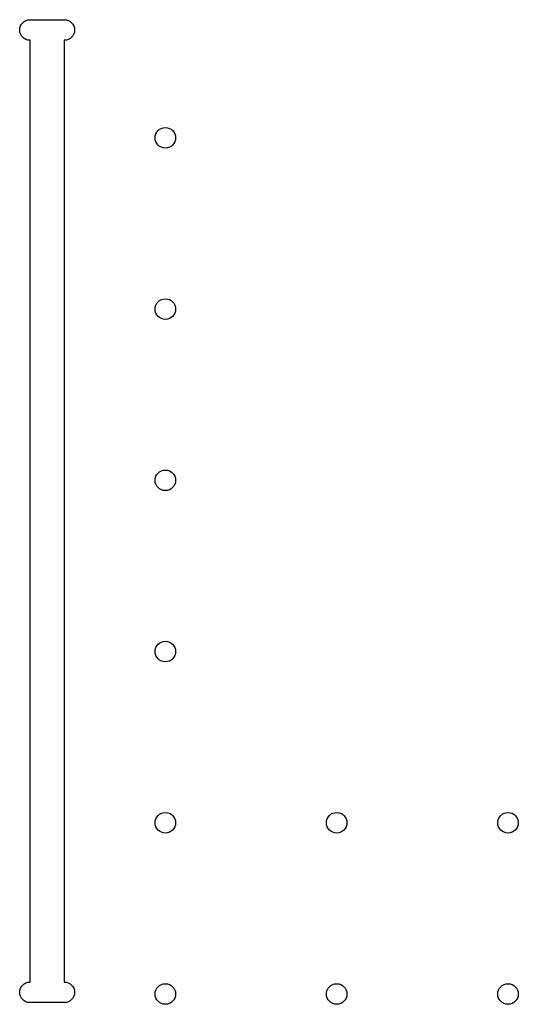
# Model space of a CAD drawing. Extents: x -745 to 1864, y -947 to 1214.
# Drawn here: x 93 to 239, y 646 to 933 of the extents above; entities that cross this region are included whole.
import ezdxf

# ---------------------------------------------------------------- set-up
doc = ezdxf.new("R2010")
doc.units = 0
doc.layers.add('FRESA_RECTA_6MM_AGUJERO_PA', color=3, linetype='CONTINUOUS')
doc.layers.add('FRESA_RECTA_6MM_CAJEADO', color=201, linetype='CONTINUOUS')

msp = doc.modelspace()

# ---------------------------------------------------------------- linework, layer by layer
at = {"layer": 'FRESA_RECTA_6MM_AGUJERO_PA', "color": 0, "linetype": 'BYBLOCK'}
for centre in [(135.82, 898.54), (135.82, 848.54), (135.82, 798.54), (135.82, 748.54), (135.82, 698.54), (185.82, 698.54), (235.82, 698.54), (135.82, 648.54), (185.82, 648.54), (235.82, 648.54)]:
    msp.add_circle(centre, 3, dxfattribs=at)
at = {"layer": 'FRESA_RECTA_6MM_CAJEADO', "color": 0, "linetype": 'BYBLOCK'}
for p, q in [((96.32, 933.04), (106.32, 933.04)), ((96.32, 652.04), (96.32, 927.04)), ((106.32, 927.04), (106.32, 652.04)), ((106.32, 646.04), (96.32, 646.04))]:
    msp.add_line(p, q, dxfattribs=at)
at = {"layer": 'FRESA_RECTA_6MM_CAJEADO', "color": 0, "linetype": 'BYBLOCK', "extrusion": (0, 0, -1)}
for centre, start, end in [((-96.32, 930.04), 270, 90), ((-106.32, 930.04), 90, 270), ((-96.32, 649.04), 270, 90), ((-106.32, 649.04), 90, 270)]:
    msp.add_arc(centre, 3, start, end, dxfattribs=at)

doc.saveas('drawing.dxf')
